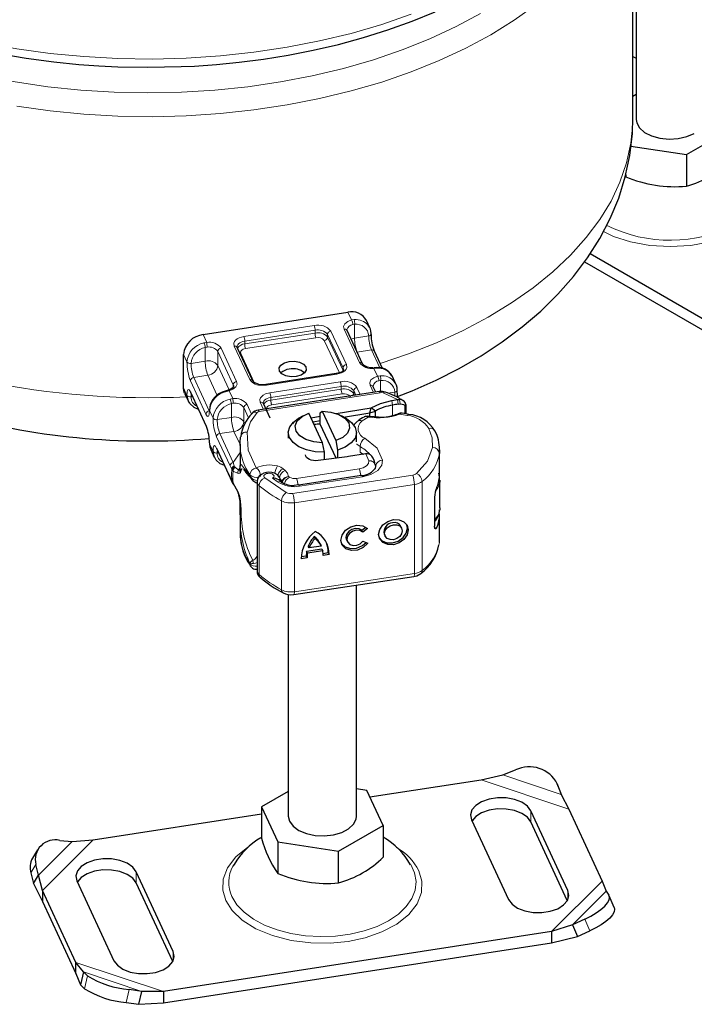
# Model space of a CAD drawing. Units: millimetres. Extents: x 0 to 420, y 0 to 297.
# Drawn here: x 325 to 375, y 143 to 215 of the extents above; entities that cross this region are included whole.
import ezdxf

# ---------------------------------------------------------------- set-up
doc = ezdxf.new("R2010")
doc.units = ezdxf.units.MM

msp = doc.modelspace()

# ---------------------------------------------------------------- linework, layer by layer
at = {"color": 7, "linetype": 'Continuous', "lineweight": 25}
for p, q in [((370.4572, 208.009), (370.4572, 228.6416)), ((370.6927, 223.896), (370.6927, 207.8778)), ((370.4572, 212.5146), (370.6927, 212.3787)), ((370.6927, 209.7041), (370.4572, 209.5682)), ((374.3898, 205.2994), (377.6601, 207.1869)), ((370.3099, 205.9304), (374.3898, 205.2994)), ((374.3898, 205.2994), (374.3898, 202.9863)), ((369.9224, 203.8085), (369.9224, 203.6772)), ((366.8982, 197.4279), (376.5476, 191.8588)), ((376.5476, 192.6755), (367.3024, 198.0113)), ((338.8953, 192.079), (349.5205, 193.7221)), ((351.1399, 192.5713), (350.881, 193.1288)), ((350.6062, 189.932), (349.4674, 192.3849)), ((342.5419, 188.6849), (341.4031, 191.1378)), ((337.4464, 188.18), (337.4464, 190.6299)), ((352.0548, 189.6028), (351.4723, 190.8575)), ((349.1976, 189.528), (349.1951, 189.4924)), ((351.5953, 189.6583), (351.4193, 189.6507)), ((348.6682, 189.2176), (343.5017, 188.4186)), ((353.0551, 188.4459), (352.7963, 189.0034)), ((340.7416, 187.9993), (340.5762, 187.9545)), ((343.5399, 188.3757), (343.2284, 188.3625)), ((351.567, 187.8625), (351.3827, 188.2596)), ((337.5348, 187.7724), (337.7936, 187.2149)), ((337.9788, 187.8138), (339.1176, 185.3608)), ((351.8284, 187.9029), (342.931, 186.5269)), ((352.2761, 187.8605), (352.2717, 187.862)), ((352.7378, 187.2471), (353.165, 187.3131)), ((353.165, 187.3131), (353.317, 187.3183)), ((343.8119, 185.9495), (343.3184, 187.0125)), ((348.6557, 186.2989), (351.2359, 186.6979)), ((351.1325, 186.3284), (351.2359, 186.6979)), ((351.5441, 186.4714), (351.2359, 186.6979)), ((353.2228, 186.9685), (353.3697, 186.9877)), ((353.7012, 186.8205), (353.7012, 186.2825)), ((353.7831, 186.9505), (353.7831, 186.2713)), ((346.2334, 186.1174), (345.8797, 185.9131)), ((347.6666, 184.1474), (346.6642, 186.3065)), ((346.8147, 185.9824), (347.4974, 186.1051)), ((347.4974, 186.3336), (347.6301, 186.4559)), ((347.4974, 185.5169), (347.4974, 186.3336)), ((347.6301, 186.4559), (348.6325, 184.2968)), ((349.4171, 185.9131), (349.0634, 186.1174)), ((349.2123, 186.0314), (351.1325, 186.3284)), ((351.1325, 186.3284), (351.5441, 186.4714)), ((351.1325, 186.0635), (351.1325, 186.3284)), ((351.5441, 186.0335), (351.5441, 186.4714)), ((347.4974, 185.7498), (346.9669, 185.6545)), ((348.6636, 183.0049), (347.4974, 185.5169)), ((345.1484, 184.8933), (345.1484, 184.485)), ((350.1484, 184.2095), (350.1484, 184.8933)), ((339.4501, 183.6471), (339.7089, 183.0896)), ((339.8941, 183.6884), (340.8823, 181.5597)), ((341.6021, 184.0461), (341.6021, 182.4267)), ((347.7994, 183.4531), (347.6666, 184.1474)), ((348.6325, 184.2968), (348.7653, 183.6025)), ((356.2556, 181.8538), (356.2556, 183.6504)), ((349.4662, 183.1094), (347.3311, 182.8315)), ((347.7994, 182.8925), (347.7994, 183.4531)), ((348.7653, 183.6025), (348.7653, 183.0182)), ((349.574, 183.1247), (349.4662, 183.1094)), ((350.8128, 183.3163), (349.574, 183.1247)), ((350.8458, 183.3214), (350.8128, 183.3163)), ((341.6326, 182.1855), (341.6079, 182.2106)), ((351.5493, 182.4322), (351.5562, 182.3506)), ((340.8835, 181.5579), (341.0027, 181.2803)), ((341.6006, 182.125), (341.6337, 182.1232)), ((350.5167, 181.7365), (345.9048, 181.0378)), ((341.0027, 181.2803), (341.0546, 181.1744)), ((341.0546, 181.1744), (341.1178, 181.0739)), ((341.4627, 180.5112), (341.1089, 181.1652)), ((342.4527, 181.461), (342.5472, 181.3788)), ((342.8501, 181.276), (342.8501, 174.7429)), ((344.6889, 181.2519), (344.4457, 181.4169)), ((345.9032, 181.0424), (345.5862, 181.0142)), ((356.2665, 181.3898), (356.2624, 181.2504)), ((356.2665, 179.3511), (356.2665, 181.3927)), ((341.6006, 179.8466), (341.479, 180.4316)), ((355.8892, 180.1381), (355.8892, 178.0148)), ((341.6316, 179.6507), (341.6006, 179.8466)), ((341.6008, 179.8478), (341.6096, 179.7326)), ((341.6103, 178.8599), (341.6079, 179.7607)), ((341.6185, 179.6872), (341.6115, 179.6272)), ((356.2665, 179.3511), (356.2624, 179.2088)), ((341.6021, 179.2002), (341.6021, 177.513)), ((356.2556, 177.1173), (356.2556, 178.9139)), ((350.5466, 177.7121), (350.839, 177.9413)), ((353.482, 177.8537), (353.4185, 177.9932)), ((347.0553, 177.2577), (347.1188, 177.1182)), ((350.6101, 177.5725), (350.5466, 177.7121)), ((350.9605, 177.8472), (350.6101, 177.5725)), ((352.1913, 177.4351), (352.2547, 177.2955)), ((346.6726, 176.4197), (346.6091, 176.5593)), ((347.5649, 176.5549), (346.6726, 176.4197)), ((347.5015, 176.6945), (347.5649, 176.5549)), ((349.4202, 177.0153), (349.4837, 176.8758)), ((350.6276, 176.9148), (350.9875, 176.7589)), ((346.528, 175.694), (346.0902, 175.6277)), ((346.0945, 175.7775), (346.4645, 175.8336)), ((346.4645, 175.8336), (346.528, 175.694)), ((346.4945, 176.1723), (347.6161, 176.3422)), ((346.5579, 176.0328), (346.4945, 176.1723)), ((347.6796, 176.2027), (346.5579, 176.0328)), ((347.6161, 176.3422), (347.6796, 176.2027)), ((347.7045, 176.0214), (348.0839, 176.0789)), ((348.1474, 175.9393), (347.7096, 175.873)), ((348.0839, 176.0789), (348.1474, 175.9393)), ((342.6947, 174.8669), (342.8501, 174.8679)), ((345.5425, 172.9909), (354.3566, 174.3261)), ((343.0983, 174.2343), (343.1077, 174.2271)), ((350.1484, 156.7192), (350.1484, 173.6886)), ((344.7648, 173.1121), (344.7588, 173.1152)), ((345.1484, 173.0028), (345.1484, 156.7192)), ((360.9056, 159.7536), (361.8384, 160.1139)), ((351.14, 158.1302), (359.3022, 159.3925)), ((359.3022, 159.3925), (360.9056, 159.7536)), ((364.9002, 159.0936), (365.1922, 158.3252)), ((365.1115, 158.5648), (364.9002, 159.0936)), ((345.1484, 158.5456), (343.181, 157.4101)), ((350.9188, 158.6067), (350.1484, 158.7258)), ((352.1158, 156.0283), (350.9188, 158.6067)), ((365.2334, 158.2439), (365.1115, 158.5648)), ((365.1922, 158.3252), (365.7389, 157.2476)), ((330.8182, 154.9875), (343.181, 156.8994)), ((343.181, 157.4101), (344.378, 154.8317)), ((343.181, 157.4101), (343.181, 155.097)), ((365.6694, 151.2652), (362.9518, 157.1187)), ((365.7389, 157.2476), (368.1949, 151.9578)), ((358.6051, 156.4465), (361.3227, 150.593)), ((365.6341, 150.5245), (362.9518, 156.3021)), ((348.8454, 154.1409), (352.1158, 156.0283)), ((352.1158, 156.0283), (352.1158, 153.7153)), ((328.3739, 154.9388), (329.2825, 154.8632)), ((329.2825, 154.8632), (330.8182, 154.9875)), ((344.378, 154.8317), (348.8454, 154.1409)), ((344.378, 154.8317), (344.378, 152.5186)), ((326.7263, 154.2564), (326.3603, 153.6383)), ((348.8454, 151.8278), (348.8454, 154.1409)), ((326.2402, 152.5535), (326.4416, 151.7711)), ((326.8076, 152.3892), (326.6062, 153.1716)), ((336.6916, 146.7839), (333.974, 152.6374)), ((341.1622, 153.1729), (341.0858, 153.0407)), ((326.4416, 151.7711), (326.8076, 152.3892)), ((327.1019, 151.2726), (326.8076, 152.3892)), ((329.6274, 151.9652), (332.345, 146.1117)), ((368.1949, 151.9578), (368.4892, 151.2237)), ((326.4416, 151.7711), (327.1019, 150.456)), ((329.5578, 145.9827), (327.1019, 151.2726)), ((327.1019, 151.2726), (327.1019, 150.456)), ((336.6563, 146.0433), (333.974, 151.8208)), ((368.4892, 151.2237), (368.6906, 150.9294)), ((327.1019, 150.456), (329.5578, 145.1661)), ((369.0864, 150.0129), (368.7204, 150.875)), ((366.9228, 149.1623), (366.0143, 148.7497)), ((364.4786, 148.2429), (335.9945, 143.8379)), ((366.0143, 148.7497), (364.4786, 148.2429)), ((364.4786, 148.2429), (364.4786, 147.4262)), ((366.0143, 148.7497), (366.3803, 147.8876)), ((366.3803, 147.8876), (367.2888, 148.3002)), ((364.4786, 147.4262), (366.3803, 147.8876)), ((335.9945, 143.0213), (364.4786, 147.4262)), ((330.1046, 145.2877), (329.5578, 145.9827)), ((329.5578, 145.1661), (329.5578, 145.9827)), ((329.5578, 145.1661), (329.8933, 144.3364)), ((330.1046, 145.2877), (329.8933, 144.3364)), ((330.3965, 145.0074), (330.1046, 145.2877)), ((329.8933, 144.3364), (330.1852, 144.056)), ((334.3912, 143.8594), (333.4584, 143.9871)), ((334.1799, 142.908), (334.3912, 143.8594)), ((335.9945, 143.8379), (334.3912, 143.8594)), ((335.9945, 143.8379), (335.9945, 143.0213)), ((333.2471, 143.0358), (334.1799, 142.908)), ((334.1799, 142.908), (335.9945, 143.0213))]:
    msp.add_line(p, q, dxfattribs=at)
at = {"color": 8, "linetype": 'Continuous', "lineweight": 18}
for p, q in [((349.7833, 193.1561), (349.5205, 193.7221)), ((349.7833, 193.1561), (349.9814, 193.1839)), ((341.8835, 191.9436), (347.05, 192.7425)), ((341.9482, 191.6), (347.1147, 192.399)), ((347.1147, 192.1948), (347.1147, 192.399)), ((348.2747, 192.3344), (349.4135, 189.8815)), ((350.3794, 190.0309), (349.2406, 192.4838)), ((350.0125, 192.8371), (349.8891, 192.8212)), ((350.0125, 192.8371), (350.0125, 191.8263)), ((338.8953, 192.079), (339.1581, 191.5129)), ((341.9482, 191.3959), (347.1147, 192.1948)), ((341.9482, 191.3959), (341.9482, 191.6)), ((347.1794, 191.8513), (342.0129, 191.0523)), ((348.8959, 189.269), (347.7918, 191.6473)), ((348.0332, 192.0929), (349.172, 189.64)), ((348.0332, 192.0929), (348.0332, 191.8888)), ((348.0332, 191.8888), (349.172, 189.4358)), ((350.0125, 191.8263), (349.7601, 191.7545)), ((350.0125, 191.8263), (351.0514, 191.987)), ((338.952, 191.4782), (339.1581, 191.5129)), ((339.1797, 191.165), (339.0504, 191.1419)), ((339.0504, 190.1311), (339.0504, 191.1419)), ((340.2105, 191.0873), (341.3493, 188.6344)), ((342.3152, 188.7838), (341.1764, 191.2367)), ((351.2456, 190.9564), (350.2066, 190.7957)), ((351.2456, 190.9564), (351.8578, 189.6377)), ((337.4464, 190.6299), (337.7053, 190.0724)), ((339.969, 190.8458), (341.1078, 188.3929)), ((339.969, 190.8458), (339.969, 189.825)), ((341.6594, 190.6989), (342.6474, 188.5707)), ((350.2066, 190.7957), (350.6055, 189.9365)), ((339.0504, 190.1311), (338.0114, 189.9704)), ((339.969, 189.825), (340.8065, 188.0211)), ((349.172, 189.4358), (349.172, 189.64)), ((351.6379, 189.616), (351.4318, 189.6053)), ((351.6986, 189.0307), (351.4318, 189.6053)), ((339.1029, 186.2454), (337.9641, 188.6983)), ((339.2445, 189.1005), (338.2056, 188.9398)), ((339.3444, 186.4869), (338.2056, 188.9398)), ((339.9326, 187.6184), (339.2445, 189.1005)), ((348.7064, 189.1747), (343.5399, 188.3757)), ((351.6986, 189.0307), (351.8967, 189.0585)), ((351.9277, 188.7118), (351.8044, 188.6958)), ((351.9277, 188.7118), (351.9277, 187.9051)), ((337.4464, 188.18), (337.7053, 187.6225)), ((341.1078, 188.2759), (341.1078, 188.3929)), ((343.7988, 187.8182), (348.9652, 188.6172)), ((343.8635, 187.4747), (349.0299, 188.2736)), ((343.8635, 187.2705), (349.0299, 188.0695)), ((349.0299, 188.0695), (349.0299, 188.2736)), ((350.19, 188.2091), (350.4324, 187.687)), ((351.3983, 187.8364), (351.1559, 188.3585)), ((337.9641, 187.8817), (339.1029, 185.4288)), ((338.108, 187.5354), (338.0114, 187.5205)), ((340.8066, 187.9621), (340.6085, 187.9104)), ((340.8066, 187.9621), (341.0734, 187.3876)), ((340.8673, 187.3529), (341.0734, 187.3876)), ((343.0074, 186.4411), (351.9048, 187.8171)), ((343.8635, 187.2705), (343.8635, 187.4747)), ((349.0946, 187.726), (343.9282, 186.927)), ((349.9485, 187.9676), (350.1024, 187.636)), ((349.9485, 187.9676), (349.9485, 187.7634)), ((349.9485, 187.7634), (350.014, 187.6223)), ((353.165, 187.3131), (352.1037, 187.7995)), ((352.4549, 187.7825), (352.9667, 187.8616)), ((353.165, 187.3131), (353.2228, 186.9685)), ((353.317, 187.3183), (353.3697, 186.9877)), ((340.9657, 187.0166), (341.095, 187.0397)), ((340.9657, 186.0057), (340.9657, 187.0166)), ((341.8842, 186.7205), (341.8842, 185.6997)), ((341.8842, 186.7205), (342.2288, 185.9782)), ((342.1257, 186.962), (342.4557, 186.2513)), ((343.334, 186.5893), (343.0917, 187.1114)), ((352.8092, 186.9046), (352.7378, 187.2471)), ((352.8092, 186.9046), (352.8092, 186.1415)), ((353.7831, 186.9505), (353.7012, 186.8205)), ((339.6205, 185.9471), (339.3617, 186.5046)), ((339.9267, 185.8451), (340.9657, 186.0057)), ((351.0195, 186.0319), (350.5595, 185.7542)), ((353.902, 186.1499), (353.3149, 186.2405)), ((341.8842, 185.6997), (341.9538, 185.5498)), ((340.8673, 182.445), (339.8793, 184.573)), ((341.1598, 184.9752), (340.1208, 184.8145)), ((341.1088, 182.6865), (340.1208, 184.8145)), ((341.6021, 184.0224), (341.1598, 184.9752)), ((339.3617, 184.0547), (339.6205, 183.4972)), ((339.8793, 183.7563), (340.8673, 181.6284)), ((350.4193, 183.4515), (350.4193, 183.8598)), ((340.0233, 183.4101), (339.9267, 183.3951)), ((341.1088, 182.6865), (341.6021, 183.4291)), ((351.0517, 182.8124), (350.8458, 183.3214)), ((356.2385, 181.5621), (356.2385, 183.3587)), ((340.9922, 182.1969), (340.8673, 182.445)), ((340.9922, 182.1969), (341.0428, 182.1142)), ((341.1784, 182.4395), (341.1088, 182.6865)), ((341.1784, 182.4395), (341.2027, 182.3837)), ((341.2367, 182.3373), (341.2027, 182.3837)), ((341.2367, 182.3373), (341.479, 182.1314)), ((341.6079, 182.2106), (341.6006, 182.125)), ((341.6972, 182.1199), (341.7544, 182.2618)), ((344.9124, 182.1138), (344.7789, 182.2292)), ((345.7465, 181.5171), (350.3521, 182.2293)), ((351.5538, 182.5539), (351.5775, 182.4386)), ((351.5775, 182.4386), (351.5838, 182.3654)), ((351.5775, 182.3411), (351.5775, 182.4386)), ((340.8673, 181.6284), (340.9922, 181.3382)), ((341.0428, 182.1142), (341.1089, 182.0442)), ((341.1089, 182.0442), (341.4627, 181.8919)), ((341.479, 182.1314), (341.6006, 182.125)), ((341.6972, 182.1199), (341.6326, 182.1855)), ((341.6337, 182.1232), (341.6972, 182.1199)), ((341.6388, 181.9692), (341.6972, 182.1199)), ((342.3211, 181.7886), (342.3211, 181.7346)), ((342.3211, 181.7346), (342.3976, 181.5364)), ((343.4159, 181.5619), (344.9978, 180.4958)), ((343.9991, 181.5366), (344.394, 181.2454)), ((345.2301, 181.6131), (345.1556, 181.6656)), ((345.4676, 180.4267), (354.2817, 181.7619)), ((345.9797, 180.9518), (350.5916, 181.6505)), ((341.0428, 181.2504), (340.9922, 181.3382)), ((340.9922, 181.3382), (341.005, 181.281)), ((341.1089, 181.1652), (341.0428, 181.2504)), ((343.0036, 174.4572), (343.0036, 180.9903)), ((354.4086, 181.0745), (345.5946, 179.7393)), ((354.4086, 181.0745), (354.4086, 174.5414)), ((354.9714, 181.2997), (354.9714, 174.7666)), ((356.2624, 179.2088), (356.2624, 181.2504)), ((341.6079, 179.7607), (341.6972, 179.2376)), ((341.6972, 179.2376), (341.6316, 179.6507)), ((341.6972, 179.2376), (341.6388, 179.8538)), ((344.6549, 179.8775), (344.6549, 173.3444)), ((345.5946, 179.7393), (345.5946, 173.2061)), ((356.2385, 176.8256), (356.2385, 178.6222)), ((355.8985, 177.9062), (356.0518, 177.9295)), ((342.8501, 175.8102), (342.7921, 175.7216)), ((342.7921, 175.7216), (342.8501, 175.6839)), ((342.3211, 175.2554), (342.3211, 175.3094)), ((345.5946, 173.2061), (354.4086, 174.5414)), ((359.3022, 159.3925), (365.7389, 157.2476)), ((360.9056, 159.7536), (365.1922, 158.3252)), ((362.9518, 156.3021), (362.9518, 157.1187)), ((326.8076, 152.3892), (329.2825, 154.8632)), ((327.1019, 151.2726), (330.8182, 154.9875)), ((326.6062, 153.1716), (326.2402, 152.5535)), ((333.974, 152.6374), (333.974, 151.8208)), ((368.1949, 151.9578), (364.4786, 148.2429)), ((365.6694, 151.2652), (365.6694, 150.593)), ((368.4892, 151.2237), (366.0143, 148.7497)), ((367.2888, 148.3002), (366.9228, 149.1623)), ((336.6916, 146.7839), (336.6916, 146.1117)), ((335.9945, 143.8379), (329.5578, 145.9827)), ((334.3912, 143.8594), (330.1046, 145.2877)), ((330.1852, 144.056), (330.3965, 145.0074)), ((333.4584, 143.9871), (333.2471, 143.0358))]:
    msp.add_line(p, q, dxfattribs=at)
at = {"color": 8, "linetype": 'Continuous', "lineweight": 18, "flags": 128}
for points in [[(370.4572, 228.6416), (370.4558, 228.4602), (370.3449, 227.0103), (370.0571, 225.5686), (369.5937, 224.1422), (368.9572, 222.7383), (368.1507, 221.3637), (367.1782, 220.0254), (366.0446, 218.73), (364.7554, 217.484), (363.3172, 216.2936), (361.7371, 215.1647), (360.0229, 214.1029)], [(359.2689, 215.666), (357.4633, 214.6958), (355.5424, 213.8024), (353.516, 212.9904), (351.3944, 212.2639), (349.1884, 211.6265), (346.9092, 211.0817), (344.5685, 210.632), (342.1782, 210.2799), (339.7504, 210.0271), (337.2976, 209.8749), (334.8322, 209.8241), (332.3668, 209.8749), (329.914, 210.0271), (327.4862, 210.2799), (325.0959, 210.632), (322.7552, 211.0817), (320.476, 211.6265), (318.27, 212.2639), (316.1484, 212.9904), (314.122, 213.8024), (312.2011, 214.6958), (310.3955, 215.666)], [(354.1646, 215.6025), (352.0057, 214.8585), (349.7612, 214.2042), (347.4424, 213.6429), (345.0607, 213.1774), (342.6281, 212.8101), (340.1566, 212.5427), (337.6586, 212.3765), (335.1466, 212.3125), (332.6329, 212.3509), (330.1303, 212.4916), (327.651, 212.7338), (325.2075, 213.0763), (322.812, 213.5175), (320.4764, 214.055), (318.2122, 214.6863), (316.0309, 215.4083)], [(360.0229, 214.1029), (358.1832, 213.1136), (356.2272, 212.2016), (354.1646, 211.3716), (352.0057, 210.6275), (349.7612, 209.9733), (347.4424, 209.412), (345.0607, 208.9465), (342.6281, 208.5792), (340.1566, 208.3117), (337.6586, 208.1456), (335.1466, 208.0816), (332.6329, 208.12), (330.1303, 208.2607), (327.651, 208.5029), (325.2075, 208.8454)], [(351.8898, 189.9583), (353.9685, 190.6663), (356.028, 191.4833), (357.9832, 192.3815), (359.8244, 193.3567), (361.5427, 194.4039), (363.1296, 195.5181), (364.5772, 196.6938), (365.8784, 197.9251), (367.0269, 199.2061), (368.017, 200.5303), (368.8437, 201.8914), (369.5032, 203.2826), (369.992, 204.697), (370.3078, 206.1277), (370.449, 207.5677), (370.4572, 208.009)], [(368.2828, 199.6498), (369.0382, 199.2871), (370.2807, 198.8902), (371.6904, 198.632), (373.1927, 198.5422), (374.6951, 198.632), (376.1048, 198.8902), (377.3473, 199.2871), (378.3772, 199.7816), (379.234, 200.376), (379.9216, 201.0931), (380.3691, 201.9067), (380.5247, 202.7737), (380.3691, 203.6408), (379.9216, 204.4544), (379.234, 205.1715), (378.6724, 205.5611)], [(349.2406, 192.4838), (349.2095, 192.6771), (349.3001, 192.8769), (349.5069, 193.0455), (349.7833, 193.1561)], [(341.1764, 191.2367), (341.1489, 191.4524), (341.1926, 191.5673), (341.2763, 191.6746), (341.3954, 191.77), (341.5461, 191.8494), (341.8835, 191.9436)], [(341.3923, 191.1816), (341.3987, 191.2384), (341.4321, 191.3211), (341.4928, 191.3983), (341.5784, 191.4673), (341.6857, 191.5253), (341.8106, 191.5701), (341.9482, 191.6)], [(342.0129, 191.0523), (341.8442, 191.0053), (341.769, 190.9657), (341.7093, 190.9179), (341.6675, 190.8643), (341.6456, 190.8068), (341.6594, 190.6989)], [(341.6594, 190.6989), (341.6122, 190.6955), (341.6084, 190.6956)], [(349.4135, 189.8815), (349.441, 189.6658), (349.3973, 189.551), (349.3136, 189.4436), (349.1945, 189.3482), (349.0438, 189.2688), (348.7064, 189.1747)], [(349.172, 189.64), (349.196, 189.5563), (349.1976, 189.528)], [(351.5955, 189.6537), (351.6106, 189.6536), (351.6379, 189.616)], [(348.7064, 189.1747), (348.6938, 189.1979), (348.6817, 189.2125), (348.6705, 189.2177), (348.6682, 189.2176)], [(351.1559, 188.3585), (351.1247, 188.5517), (351.2154, 188.7515), (351.4221, 188.9202), (351.6986, 189.0307)], [(337.7053, 187.6225), (337.7234, 187.884), (337.7477, 187.9795), (337.7811, 188.0367), (337.8219, 188.0539), (337.8688, 188.0296), (337.9641, 187.8817)], [(340.7425, 187.9954), (340.7661, 187.9966), (340.8066, 187.9621)], [(341.3493, 188.6344), (341.3804, 188.4411), (341.2898, 188.2413), (341.0831, 188.0727), (340.8066, 187.9621)], [(343.5399, 188.3757), (343.5273, 188.399), (343.5152, 188.4135), (343.504, 188.4187), (343.5017, 188.4186)], [(338.0114, 187.5205), (338.0152, 187.632), (338.0248, 187.7148)], [(343.0917, 187.1114), (343.0642, 187.327), (343.1079, 187.4419), (343.1916, 187.5493), (343.3107, 187.6447), (343.4614, 187.7241), (343.7988, 187.8182)], [(343.3076, 187.0563), (343.314, 187.1131), (343.3474, 187.1957), (343.4081, 187.273), (343.4937, 187.342), (343.601, 187.4), (343.7259, 187.4448), (343.8635, 187.4747)], [(351.9048, 187.8171), (351.8796, 187.8636), (351.8553, 187.8927), (351.8329, 187.9031), (351.8284, 187.9029)], [(343.9282, 186.927), (343.7595, 186.8799), (343.6843, 186.8403), (343.6246, 186.7925), (343.5828, 186.7389), (343.5609, 186.6814), (343.5746, 186.5736)], [(339.3617, 186.5046), (339.3435, 186.2431), (339.3193, 186.1476), (339.2859, 186.0904), (339.245, 186.0732), (339.1981, 186.0975), (339.1029, 186.2454)], [(342.8504, 186.3685), (342.3662, 185.6685), (342.1341, 184.9268)], [(342.9309, 186.5269), (342.9355, 186.5272), (342.9579, 186.5167), (342.9821, 186.4877), (343.0074, 186.4411)], [(351.0195, 186.0319), (350.8565, 186.0638), (350.7208, 186.0368)], [(353.3149, 186.2405), (353.2618, 186.2709), (353.2221, 186.2662)], [(353.5035, 186.3077), (353.4336, 186.3047), (353.3149, 186.2405)], [(354.0001, 186.2318), (353.994, 186.2323), (353.9654, 186.223), (353.9343, 186.1951), (353.902, 186.1499)], [(339.1029, 185.4288), (339.1075, 185.3897), (339.1176, 185.3608)], [(355.7397, 183.7865), (355.7143, 184.4969), (355.4737, 185.1937)], [(342.1341, 184.9268), (342.209, 183.5922), (342.7884, 182.2995)], [(350.7724, 184.4725), (351.6667, 183.7389), (352.0753, 182.8736)], [(339.6205, 183.4972), (339.6387, 183.7586), (339.6629, 183.8541), (339.6963, 183.9113), (339.7372, 183.9285), (339.7841, 183.9042), (339.8793, 183.7563)], [(350.4193, 183.8598), (350.1691, 184.0312), (350.1479, 184.0488)], [(355.7397, 183.7865), (355.3796, 182.7837), (354.5631, 181.8745)], [(339.9267, 183.3951), (339.9304, 183.5066), (339.94, 183.5894)], [(340.9922, 181.3382), (340.9691, 181.8174), (340.9922, 182.1969)], [(341.6062, 182.4778), (341.6112, 182.5444), (341.6425, 182.5686), (341.7064, 182.5113), (341.9238, 182.23), (342.3211, 181.7346)], [(344.3477, 182.4376), (344.5892, 182.3513), (344.7789, 182.2292)], [(350.3521, 182.2293), (350.6444, 182.3071), (350.8872, 182.4468), (351.0283, 182.6271), (351.0517, 182.8124)], [(352.0753, 182.8736), (352.0227, 182.4837), (351.7223, 182.1049), (351.2084, 181.8124), (350.5916, 181.6505)], [(351.5562, 182.3506), (351.5518, 182.2852), (351.5306, 182.194)], [(341.4627, 181.8919), (341.5775, 181.9033), (341.6388, 181.9692)], [(343.9991, 181.5366), (344.0588, 181.5853), (344.0928, 181.6417), (344.0988, 181.7045), (344.0725, 181.7658), (344.023, 181.816), (343.9516, 181.8568), (343.8581, 181.8869), (343.7532, 181.9001), (343.6464, 181.8961), (343.5459, 181.8744), (343.4649, 181.8404), (343.4027, 181.7948), (343.3609, 181.7367), (343.3505, 181.6739), (343.3694, 181.6152), (343.4159, 181.5619)], [(344.9124, 182.1138), (345.0898, 181.8998), (345.1556, 181.6656)], [(350.5167, 181.7365), (350.5211, 181.7367), (350.5431, 181.7262), (350.5669, 181.6971), (350.5916, 181.6505)], [(341.0428, 181.2504), (341.0497, 181.1849), (341.0569, 181.1759)], [(341.1182, 181.0741), (341.1036, 181.1142), (341.1089, 181.1652)], [(342.6003, 181.4417), (342.7351, 181.3822), (342.859, 181.3402)], [(343.0036, 180.9903), (342.8684, 181.1733), (342.8502, 181.2824)], [(345.9797, 180.9518), (345.9549, 180.9984), (345.9311, 181.0275), (345.9092, 181.0381), (345.903, 181.0375)], [(342.3211, 175.2554), (342.3567, 175.107), (342.3764, 175.0855)], [(342.8501, 175.3383), (342.7351, 175.2932), (342.6003, 175.2728)], [(342.8501, 174.7429), (342.8684, 174.6401), (343.0036, 174.4572)], [(345.5946, 173.2061), (345.5921, 173.1319), (345.5849, 173.0711), (345.5732, 173.0263), (345.5574, 172.9992), (345.5425, 172.9909)], [(342.2234, 154.4574), (342.1847, 154.437), (341.2987, 153.731), (340.6823, 152.9352), (340.365, 152.1014), (340.3392, 151.282), (340.5663, 150.52), (341.0298, 149.7945), (341.762, 149.0923), (342.7591, 148.4618), (343.9824, 147.9505), (345.3613, 147.5947), (346.8059, 147.4116), (348.2257, 147.3967), (349.546, 147.5278), (350.803, 147.7953), (352.0197, 148.2179), (353.1121, 148.7934), (353.998, 149.4994), (354.6145, 150.2952), (354.9318, 151.129), (354.9576, 151.9484), (354.7305, 152.7104), (354.7305, 152.7104)], [(341.0044, 150.8241), (341.376, 150.2223), (341.91, 149.6627), (342.5927, 149.1598), (343.4063, 148.7266), (344.3298, 148.3743), (345.3393, 148.1121), (346.4085, 147.9468), (347.5099, 147.8826), (348.6148, 147.9211), (349.6947, 148.0615), (350.7216, 148.3), (351.669, 148.6306), (352.5122, 149.0445), (353.2294, 149.5311), (353.802, 150.0779), (354.2153, 150.6706), (354.4586, 151.2938), (354.5254, 151.9315), (354.4141, 152.5672), (354.1403, 153.1636)]]:
    msp.add_lwpolyline(points, dxfattribs=at)
at = {"color": 7, "linetype": 'Continuous', "lineweight": 25, "flags": 128}
for points in [[(314.0941, 215.6244), (315.9346, 214.898), (317.8419, 214.2429), (319.8064, 213.6612), (321.8165, 213.1549), (323.8574, 212.7257), (325.9065, 212.3754), (327.9205, 212.1055), (329.7759, 211.9198), (331.2462, 211.8143), (332.6335, 211.7479), (334.8322, 211.7081), (337.276, 211.7573), (338.2572, 211.805), (339.879, 211.919), (341.5479, 212.0831), (343.3177, 212.3102), (345.1372, 212.6026), (346.9815, 212.9626), (348.8289, 213.3912), (350.6622, 213.8885), (352.4669, 214.4538), (354.2306, 215.086), (355.9424, 215.7836)], [(353.1778, 187.5344), (354.2511, 187.955), (355.9948, 188.7354), (357.6826, 189.5953), (359.305, 190.5344), (360.8522, 191.5518), (362.3139, 192.6456), (363.6805, 193.8134), (364.9424, 195.0514), (366.0907, 196.3551), (367.1173, 197.719), (368.0156, 199.1372), (368.7801, 200.6037), (369.4063, 202.1128), (369.8902, 203.6586), (370.2282, 205.2355), (370.4165, 206.8375), (370.4416, 208.0119)], [(370.6927, 207.8778), (370.7291, 207.6326), (370.9351, 207.2581), (371.3085, 206.9295), (371.8216, 206.6713), (372.4365, 206.5025), (373.1074, 206.4357), (373.7847, 206.4759), (374.418, 206.6201), (374.9605, 206.8575)], [(351.4723, 190.8575), (351.4687, 190.8649), (351.4494, 190.8932)], [(346.4421, 189.7058), (346.4676, 189.4811), (346.3422, 189.2678), (346.0849, 189.0985), (345.7349, 188.9989), (345.3456, 188.9842), (344.9761, 189.0566), (344.6828, 189.205), (344.5102, 189.407), (344.4847, 189.6317), (344.6101, 189.845), (344.8674, 190.0143), (345.2173, 190.1139), (345.6067, 190.1286), (345.9761, 190.0562), (346.2695, 189.9077), (346.4421, 189.7058)], [(349.1965, 189.505), (349.1531, 189.4155), (349.0484, 189.333), (348.8839, 189.264), (348.6647, 189.2164)], [(351.3454, 189.649), (351.0578, 189.6778), (350.9562, 189.7034), (350.8166, 189.7565), (350.7108, 189.8183), (350.64, 189.8816), (350.6044, 189.9361), (350.6043, 189.9363)], [(351.4318, 189.6053), (351.4235, 189.6447), (351.4195, 189.6461)], [(352.7963, 189.0034), (352.7929, 189.0106), (352.7526, 189.0863)], [(337.5348, 187.7724), (337.4743, 187.9453), (337.4464, 188.18)], [(341.1318, 188.2817), (341.1331, 188.2747), (341.1019, 188.2028), (341.0124, 188.1192), (340.89, 188.0512), (340.7623, 188.0052), (340.7204, 187.996)], [(341.1078, 188.3929), (341.1305, 188.3186), (341.1333, 188.2812)], [(343.2811, 188.4019), (342.9936, 188.4307), (342.892, 188.4563), (342.7524, 188.5094), (342.6465, 188.5712), (342.5757, 188.6345), (342.5401, 188.689), (342.5398, 188.6907)], [(343.5014, 188.4187), (343.4996, 188.4183), (343.2811, 188.4019)], [(337.9641, 187.8817), (337.9687, 187.8426), (337.9788, 187.8138)], [(340.577, 187.9496), (340.5097, 187.935), (340.2901, 187.8497)], [(340.6085, 187.9104), (340.5863, 187.9487), (340.5773, 187.9504)], [(352.2761, 187.8605), (352.0701, 187.9082), (351.8284, 187.9029)], [(353.1902, 187.448), (353.1609, 187.6532), (353.1443, 187.9655)], [(337.9306, 186.9992), (338.2113, 186.7525), (338.5351, 186.6155)], [(351.2359, 186.6979), (351.921, 187.0324), (352.7378, 187.2471)], [(353.3697, 186.9877), (353.4995, 186.986), (353.6092, 186.9498), (353.6494, 186.9222), (353.6789, 186.8895), (353.6956, 186.856), (353.7012, 186.8205)], [(347.7994, 183.4531), (347.1188, 183.4832), (346.4777, 183.6184), (345.9239, 183.8487), (345.4986, 184.1569), (345.2336, 184.5199), (345.1486, 184.9108), (345.2499, 185.3004), (345.5301, 185.6596), (345.8797, 185.9131)], [(347.6666, 184.1474), (347.0185, 184.2061), (346.4381, 184.3827), (345.988, 184.6582), (345.7165, 185.0029), (345.653, 185.3798), (345.8041, 185.7482), (346.1538, 186.0687), (346.6642, 186.3065)], [(347.6301, 186.4559), (348.2783, 186.3972), (348.8587, 186.2206), (349.3088, 185.9451), (349.5802, 185.6004), (349.6438, 185.2235), (349.4926, 184.8551), (349.143, 184.5347), (348.6325, 184.2968)], [(349.4171, 185.9131), (349.7982, 185.6298), (350.0632, 185.2668), (350.1482, 184.8759), (350.0469, 184.4863), (349.7667, 184.1271), (349.3286, 183.825), (348.7653, 183.6025)], [(351.0591, 186.07), (351.0455, 186.0695), (351.0195, 186.0319)], [(351.7752, 186.0172), (351.1406, 186.0621), (351.0606, 186.076)], [(353.9991, 186.2277), (353.8047, 186.2684), (353.5037, 186.3094)], [(339.1176, 185.3608), (339.1213, 185.3535), (339.1405, 185.3252)], [(341.6035, 183.9453), (341.605, 184.1911), (341.6356, 184.541)], [(339.3617, 184.0547), (339.3848, 183.8403), (339.4501, 183.6471)], [(339.8793, 183.7563), (339.884, 183.7172), (339.8941, 183.6884)], [(347.3311, 182.8315), (347.1639, 182.8209), (346.9968, 182.8321), (346.8383, 182.8645), (346.6962, 182.9164), (346.5778, 182.9853), (346.4889, 183.0677), (346.4341, 183.1595), (346.4161, 183.256)], [(350.4193, 183.4515), (350.6541, 183.3041), (350.6687, 183.294)], [(356.2555, 183.6335), (356.2535, 183.5491), (356.2385, 183.3587)], [(339.8459, 182.8738), (340.1265, 182.6272), (340.4504, 182.4902)], [(341.6079, 182.2106), (341.6021, 182.425), (341.6062, 182.4778)], [(341.6388, 181.9692), (341.6037, 182.054), (341.6006, 182.125)], [(342.3976, 181.5364), (342.4622, 181.4504), (342.544, 181.3784)], [(344.5999, 181.2641), (344.5806, 181.4307), (344.5236, 181.5753), (344.3458, 181.7867), (344.144, 181.907), (343.945, 181.9664), (343.6913, 181.9808), (343.5347, 181.9597), (343.3617, 181.9088), (343.1829, 181.8187), (343.0182, 181.6818), (342.8961, 181.4965), (342.8502, 181.2709)], [(356.2503, 181.3886), (356.2585, 181.6055), (356.1977, 181.9132)], [(356.2385, 181.5621), (356.2535, 181.7525), (356.2556, 181.8538)], [(341.1776, 181.0383), (341.1658, 181.0394), (341.1188, 181.0725), (341.1182, 181.0741)], [(344.6523, 181.1953), (344.6871, 181.3473), (344.7352, 181.4271)], [(341.4627, 180.5112), (341.4455, 180.4841), (341.4427, 180.4609), (341.454, 180.443), (341.479, 180.4316)], [(341.6388, 179.8538), (341.5775, 180.1748), (341.4627, 180.5112)], [(341.6388, 179.8538), (341.6037, 179.8485), (341.6006, 179.8466)], [(356.2385, 178.6222), (356.2535, 178.8126), (356.2556, 178.9139)], [(350.9875, 176.7589), (350.656, 176.4494), (350.2284, 176.2613), (349.7783, 176.2267), (349.3831, 176.3517), (349.1106, 176.6147), (349.0078, 176.9706), (349.0922, 177.3582), (349.3494, 177.7108), (349.7352, 177.9678), (350.1833, 178.0851), (350.6165, 178.0425), (350.9605, 177.8472)], [(352.8684, 178.4947), (353.2854, 178.4879), (353.639, 178.342), (353.8752, 178.0792), (353.9582, 177.7397), (353.8752, 177.375), (353.639, 177.0407), (353.2854, 176.7877), (352.8684, 176.6545), (352.4513, 176.6614), (352.0978, 176.8073), (351.8615, 177.07), (351.7786, 177.4095), (351.8615, 177.7742), (352.0978, 178.1085), (352.4513, 178.3615), (352.8684, 178.4947)], [(351.8148, 177.1797), (352.0343, 176.9468), (352.3879, 176.8009), (352.8049, 176.7941), (353.2219, 176.9273), (353.5755, 177.1803), (353.8117, 177.5146), (353.8947, 177.8793), (353.8584, 178.1091)], [(352.8684, 178.1251), (353.1179, 178.121), (353.3294, 178.0337), (353.4708, 177.8765), (353.5204, 177.6734), (353.4708, 177.4552), (353.3294, 177.2552), (353.1179, 177.1038), (352.8684, 177.0241), (352.6189, 177.0282), (352.4073, 177.1155), (352.266, 177.2727), (352.2164, 177.4758), (352.266, 177.694), (352.4073, 177.894), (352.6189, 178.0454), (352.8684, 178.1251)], [(356.0518, 177.9295), (356.0366, 177.8969), (356.0209, 177.8694), (356.0044, 177.847), (355.9878, 177.8306), (355.9743, 177.8222), (355.961, 177.8184), (355.9479, 177.8195), (355.9354, 177.826), (355.9268, 177.8343), (355.9188, 177.8459), (355.9113, 177.8609), (355.9047, 177.8793), (355.8994, 177.9004), (355.8917, 177.9529), (355.8898, 177.9844), (355.8893, 177.9993), (355.8892, 178.0148)], [(350.5466, 177.7121), (350.34, 177.8268), (350.081, 177.8506), (349.814, 177.7793), (349.5845, 177.6252), (349.4318, 177.4145), (349.382, 177.1834), (349.4202, 177.0153)], [(350.6101, 177.5725), (350.4034, 177.6873), (350.1445, 177.711), (349.8774, 177.6398), (349.648, 177.4856), (349.4953, 177.275), (349.4455, 177.0438), (349.507, 176.8316), (349.6695, 176.6746), (349.905, 176.5997), (350.1734, 176.6196), (350.4288, 176.731), (350.6276, 176.9148)], [(349.0438, 176.7599), (349.0471, 176.7543), (349.3196, 176.4912), (349.7149, 176.3662), (350.1649, 176.4008), (350.5925, 176.589), (350.8565, 176.8156)], [(356.2385, 176.8256), (356.2535, 177.0159), (356.2556, 177.1173)], [(354.3566, 174.3261), (354.5747, 174.3794), (354.8794, 174.5458)], [(362.9518, 157.1187), (362.6997, 157.4585), (362.292, 157.7435), (361.7616, 157.9507), (361.1516, 158.0632), (360.5114, 158.072), (359.8928, 157.9763), (359.3459, 157.784), (358.9151, 157.5105), (358.6353, 157.178), (358.5291, 156.8135), (358.6051, 156.4465)], [(362.9518, 156.3021), (362.6997, 156.6418), (362.292, 156.9268), (361.7616, 157.134), (361.1516, 157.2466), (360.5114, 157.2554), (359.8928, 157.1597), (359.3459, 156.9673), (358.9151, 156.6938), (358.6404, 156.3705)], [(345.1484, 156.7192), (345.2336, 156.3458), (345.4977, 155.9836), (345.9213, 155.676), (346.473, 155.4457), (347.1119, 155.31), (347.7906, 155.2787), (348.4587, 155.3542), (349.0667, 155.531), (349.5696, 155.796), (349.9299, 156.1293), (350.1211, 156.5065), (350.1484, 156.7192)], [(333.974, 152.6374), (333.7219, 152.9772), (333.3142, 153.2622), (332.7838, 153.4694), (332.1738, 153.5819), (331.5336, 153.5907), (330.915, 153.4951), (330.3681, 153.3027), (329.9374, 153.0292), (329.6575, 152.6967), (329.5513, 152.3322), (329.6274, 151.9652)], [(333.974, 151.8208), (333.7219, 152.1605), (333.3142, 152.4456), (332.7838, 152.6527), (332.1738, 152.7653), (331.5336, 152.7741), (330.915, 152.6784), (330.3681, 152.486), (329.9374, 152.2125), (329.6627, 151.8892)], [(361.3227, 150.593), (361.5748, 150.2532), (361.9826, 149.9682), (362.5129, 149.761), (363.123, 149.6485), (363.7632, 149.6397), (364.3818, 149.7353), (364.9286, 149.9277), (365.3594, 150.2012), (365.6392, 150.5337), (365.7454, 150.8982), (365.6694, 151.2652)], [(366.9228, 149.1623), (367.3563, 149.3776), (367.7537, 149.6129), (368.0999, 149.8592), (368.3814, 150.107), (368.5876, 150.3468), (368.7104, 150.5693), (368.7452, 150.766), (368.6906, 150.9294)], [(369.0864, 150.0129), (369.1112, 149.904), (369.0764, 149.7072), (368.9536, 149.4847), (368.7474, 149.245), (368.4659, 148.9972), (368.1197, 148.7509), (367.7223, 148.5155), (367.2888, 148.3002)], [(332.345, 146.1117), (332.5971, 145.7719), (333.0048, 145.4869), (333.5352, 145.2797), (334.1452, 145.1672), (334.7854, 145.1584), (335.404, 145.2541), (335.9509, 145.4464), (336.3816, 145.7199), (336.6615, 146.0524), (336.7677, 146.4169), (336.6916, 146.7839)]]:
    msp.add_lwpolyline(points, dxfattribs=at)
at = {"color": 7, "linetype": 'Continuous', "lineweight": 25}
for centre, radius, start, end in [((372.5405, 209.9675), 7.222, 284.836765, 315.145608), ((373.5051, 212.0553), 9.112, 246.846864, 275.571332), ((349.8234, 192.56), 1.2009, 28.269031, 104.607462), ((350.2791, 192.171), 0.9491, 359.562665, 39.048146), ((339.0663, 190.4591), 1.6288, 96.02486, 173.980591), ((351.1502, 192.1264), 0.0865, 334.454012, 25.572283), ((354.5619, 192.0872), 3.3329, 179.937121, 201.025083), ((345.3007, 188.5345), 1.0111, 94.728012, 133.28657), ((345.5039, 188.2556), 1.3181, 50.352883, 102.556059), ((351.744, 188.5251), 1.1377, 29.453662, 97.546787), ((352.1944, 188.0456), 0.9491, 359.562665, 39.048146), ((353.0654, 188.001), 0.0865, 334.454012, 25.572283), ((338.6543, 187.6153), 0.9491, 179.562665, 219.048146), ((340.7502, 186.54), 1.3882, 109.356514, 181.517871), ((350.6584, 182.7584), 5.3438, 56.810101, 72.45779), ((353.34, 186.8681), 0.4507, 10.528724, 92.923093), ((353.4201, 183.0569), 3.896, 99.020493, 118.784347), ((354.8737, 174.906), 12.1749, 97.793341, 99.76266), ((334.7822, 237.9972), 53.7276, 254.128375, 274.867327), ((344.494, 184.2485), 2.8605, 134.447969, 173.258806), ((343.0251, 185.7874), 0.7455, 97.25427, 137.057376), ((351.2232, 184.7235), 1.4008, 110.9393, 134.510233), ((350.9528, 185.4929), 0.5912, 79.57895, 113.306488), ((351.8855, 189.587), 3.5715, 268.229423, 291.929396), ((353.4531, 185.7207), 0.5944, 83.824407, 112.551993), ((353.7447, 183.7362), 2.5048, 30.443162, 84.164946), ((336.028, 184.1312), 3.3329, 359.937121, 21.025083), ((345.9482, 185.221), 0.5904, 99.246012, 148.310069), ((347.6427, 181.297), 4.2224, 91.972701, 98.081713), ((350.6891, 185.0307), 0.8263, 122.966821, 152.638252), ((353.8519, 183.7863), 2.3919, 356.265348, 30.733267), ((339.4389, 184.0919), 0.0857, 164.470971, 205.730558), ((340.5696, 183.4899), 0.9491, 179.562665, 219.048146), ((350.9403, 182.9128), 0.4194, 36.280402, 103.015131), ((350.401, 182.424), 1.1351, 3.170407, 40.076169), ((350.544, 182.9132), 1.173, 268.570866, 331.965345), ((319.6674, 162.5246), 29.6414, 39.957721, 41.519134), ((342.8532, 181.9624), 0.5788, 203.170396, 244.090178), ((344.0492, 180.8484), 0.69, 55.110738, 94.163389), ((353.7483, 181.8618), 2.5083, 336.693813, 353.138743), ((345.4108, 185.3851), 4.9249, 234.443423, 238.671157), ((345.469, 182.4357), 1.4263, 236.408626, 274.712032), ((358.0863, 180.0332), 2.1996, 157.656901, 177.267006), ((355.1989, 179.171), 1.052, 311.011005, 2.113002), ((353.7483, 178.9218), 2.5083, 336.693813, 353.138743), ((352.839, 177.5977), 0.6678, 92.925619, 194.094346), ((352.9397, 177.7401), 0.5416, 27.861224, 104.415135), ((345.6487, 177.5584), 4.0468, 180.643694, 214.686671), ((345.4787, 177.3962), 3.858, 179.893464, 215.771828), ((348.7474, 175.5268), 2.6592, 127.768539, 177.826053), ((348.8281, 175.6334), 2.4044, 137.50374, 157.351414), ((346.074, 176.022), 1.5779, 25.22461, 51.546477), ((346.2722, 175.9556), 1.8753, 359.503344, 63.162375), ((348.8916, 175.4939), 2.4044, 137.50374, 157.351414), ((346.1375, 175.8825), 1.5779, 25.22461, 51.546477), ((346.2176, 176.1031), 1.8665, 359.254863, 21.861705), ((353.0509, 177.1741), 3.1921, 304.732289, 350.291131), ((348.2185, 175.8492), 1.754, 169.384207, 180.510824), ((348.2819, 175.7096), 1.754, 169.384207, 180.510824), ((346.0913, 175.8922), 1.6184, 359.320521, 11.061066), ((342.7534, 175.2876), 0.4248, 208.178606, 262.069422), ((343.5116, 174.7511), 0.6616, 181.162315, 232.370976), ((348.1807, 179.9718), 7.6525, 228.465336, 243.524612), ((345.34, 174.2473), 1.2726, 242.829557, 279.155089), ((362.8531, 158.0547), 2.2957, 26.909331, 116.232983), ((328.0196, 153.5255), 1.457, 75.924761, 194.054883), ((345.8926, 150.4279), 5.4598, 120.355135, 149.690005), ((350.9405, 157.1324), 8.022, 194.698416, 215.109312), ((349.4319, 150.495), 5.3927, 29.601771, 60.153036), ((327.5666, 152.9556), 1.386, 150.49355, 196.865859), ((346.9587, 158.8739), 7.2943, 284.99062, 314.991753), ((347.9528, 160.8451), 9.0614, 246.764878, 275.653318), ((334.0637, 150.9083), 6.9476, 238.140622, 265.001692), ((333.8524, 149.9569), 6.9476, 238.140622, 265.001692)]:
    msp.add_arc(centre, radius, start, end, dxfattribs=at)
at = {"color": 8, "linetype": 'Continuous', "lineweight": 18}
for centre, radius, start, end in [((373.1846, 209.5379), 10.5297, 243.581559, 297.559974), ((349.2874, 192.8152), 0.6018, 0.569406, 34.502519), ((350.0842, 191.9425), 1.2456, 41.559813, 94.731839), ((349.3293, 192.9508), 0.6925, 350.554556, 19.669679), ((347.3479, 191.5948), 1.1858, 38.591123, 104.551191), ((346.1612, 192.3973), 0.9535, 0.104266, 21.229395), ((347.3379, 191.5374), 0.89, 38.619482, 104.522832), ((348.3032, 192.0645), 0.2715, 96.02486, 173.980591), ((349.2911, 192.2901), 0.2001, 28.269031, 104.607462), ((349.9509, 192.3185), 0.5064, 97.004933, 167.430948), ((350.1395, 191.9325), 0.9135, 3.421257, 97.995279), ((340.9947, 191.5983), 0.9535, 0.104266, 21.229395), ((347.3379, 191.3333), 0.89, 38.619482, 104.522832), ((348.0682, 192.1966), 0.9535, 180.104266, 201.229395), ((347.3283, 191.2774), 0.5929, 38.591123, 104.551191), ((347.7633, 191.9172), 0.2715, 276.02486, 353.980591), ((352.873, 191.8315), 2.8605, 180.104266, 201.229395), ((351.0415, 192.2084), 0.2217, 272.581734, 327.413781), ((353.9119, 191.9922), 2.8605, 180.104266, 201.229395), ((339.2914, 189.9215), 1.5933, 102.296784, 174.564482), ((339.3329, 189.8449), 1.3274, 102.285919, 174.575347), ((337.5066, 190.8728), 1.5671, 9.887218, 22.725735), ((339.3286, 190.4208), 1.1054, 37.084961, 98.874802), ((336.377, 191.1656), 2.8028, 359.98869, 7.119146), ((339.3075, 190.3456), 0.8293, 37.096698, 98.863065), ((340.239, 190.8174), 0.2715, 96.02486, 173.980591), ((341.2269, 191.043), 0.2001, 28.269031, 104.607462), ((341.9805, 190.7248), 0.6719, 92.75801, 146.277361), ((342.9017, 191.3976), 0.9535, 180.104266, 201.229395), ((351.2917, 190.7447), 0.2166, 43.250323, 102.288828), ((339.2736, 189.2695), 0.89, 38.619482, 104.522832), ((341.5107, 190.0778), 3.8054, 180.080216, 201.253445), ((337.937, 190.2576), 0.2967, 218.619482, 284.522832), ((340.8719, 189.9756), 2.8605, 180.104266, 201.229395), ((341.9109, 190.1363), 2.8605, 180.104266, 201.229395), ((339.1591, 189.9104), 0.8144, 276.02486, 353.980591), ((349.442, 189.6115), 0.2715, 96.02486, 173.980591), ((350.4299, 189.8372), 0.2001, 28.269031, 104.607462), ((351.2613, 190.6974), 1.1054, 217.084961, 278.874802), ((351.752, 188.4183), 1.2031, 33.724719, 95.441748), ((338.234, 188.6699), 0.2715, 96.02486, 173.980591), ((342.3657, 188.5901), 0.2001, 28.269031, 104.607462), ((343.1384, 189.3679), 1.0094, 215.354328, 275.112287), ((351.2026, 188.6899), 0.6018, 0.569406, 34.502519), ((351.9995, 187.8172), 1.2456, 41.559813, 94.731839), ((351.2446, 188.8254), 0.6925, 350.554556, 19.669679), ((352.0548, 187.8071), 0.9135, 3.421257, 97.995279), ((334.8269, 247.8274), 60.3809, 258.493934, 272.68491), ((341.3778, 188.3644), 0.2715, 96.02486, 173.980591), ((349.2632, 187.4694), 1.1858, 38.591123, 104.551191), ((348.0764, 188.2719), 0.9535, 0.104266, 21.229395), ((349.2531, 187.4121), 0.89, 38.619482, 104.522832), ((349.2531, 187.2079), 0.89, 38.619482, 104.522832), ((349.9834, 188.0712), 0.9535, 180.104266, 201.229395), ((350.2185, 187.9391), 0.2715, 96.02486, 173.980591), ((351.2064, 188.1648), 0.2001, 28.269031, 104.607462), ((351.8661, 188.1932), 0.5064, 97.004933, 167.430948), ((337.937, 187.8077), 0.2967, 218.619482, 284.522832), ((338.7175, 187.4793), 0.7073, 176.658987, 246.4701), ((340.9478, 186.3537), 1.5933, 102.296784, 174.564482), ((341.2066, 185.7962), 1.5933, 102.296784, 174.564482), ((339.4218, 186.7475), 1.5671, 9.887218, 22.725734), ((341.2439, 186.2954), 1.1054, 37.084961, 98.874802), ((338.2922, 187.0402), 2.8028, 359.98869, 7.119146), ((343.8958, 186.5994), 0.6719, 92.75801, 146.277361), ((342.91, 187.4729), 0.9535, 0.104266, 21.229395), ((344.817, 187.2723), 0.9535, 180.104266, 201.229395), ((349.2436, 187.1521), 0.5929, 38.591123, 104.551191), ((349.7157, 187.7753), 0.2331, 311.19307, 357.078171), ((351.9692, 187.4128), 0.4094, 70.816966, 99.049056), ((352.2411, 187.6873), 0.1773, 80.039322, 140.773931), ((352.9567, 188.0831), 0.2217, 272.581734, 327.413781), ((355.7857, 187.8838), 2.8191, 180.450229, 186.788526), ((341.2481, 185.7196), 1.3274, 102.285919, 174.575347), ((341.2228, 186.2202), 0.8293, 37.096698, 98.863065), ((342.1542, 186.692), 0.2715, 96.02486, 173.980591), ((343.1421, 186.9177), 0.2001, 28.269031, 104.607462), ((339.3729, 186.2169), 0.2715, 96.02486, 173.980591), ((343.426, 185.9524), 3.8054, 180.080216, 201.253445), ((339.8523, 186.1323), 0.2967, 218.619482, 284.522832), ((342.7872, 185.8503), 2.8605, 180.104266, 201.229395), ((341.1889, 185.1442), 0.89, 38.619482, 104.522832), ((343.8262, 186.011), 2.8605, 180.104266, 201.229395), ((342.722, 186.0407), 0.352, 68.608599, 132.941528), ((343.0355, 186.1745), 0.2681, 96.01919, 133.663824), ((351.7711, 190.4945), 4.5254, 260.439477, 289.945944), ((353.6436, 183.9553), 2.2097, 34.085447, 83.283934), ((335.5563, 184.0493), 3.8054, 0.080216, 21.253445), ((341.0743, 185.7851), 0.8144, 276.02486, 353.980591), ((350.4199, 185.4768), 0.3105, 63.265947, 126.248499), ((351.0142, 185.1711), 0.7394, 127.950616, 250.909356), ((355.5722, 184.7977), 0.4081, 31.749743, 103.963927), ((340.1493, 184.5445), 0.2715, 96.02486, 173.980591), ((342.0702, 184.4945), 0.437, 81.589667, 173.890491), ((351.1877, 183.825), 0.7692, 122.678671, 177.407135), ((345.6632, 184.0983), 4.0625, 182.157528, 214.648056), ((348.9793, 181.2798), 2.9547, 44.029592, 60.831661), ((355.7595, 183.3049), 0.482, 6.414437, 92.360455), ((339.8523, 183.6823), 0.2967, 218.619482, 284.522832), ((340.6328, 183.3539), 0.7073, 176.658987, 246.4701), ((353.0682, 183.8903), 3.2146, 306.303363, 350.480999), ((341.1373, 182.4165), 0.2715, 96.02486, 173.980591), ((341.2534, 182.1892), 0.2613, 106.67768, 178.304483), ((341.3167, 182.134), 0.2745, 114.528331, 184.124048), ((341.3872, 182.0973), 0.2833, 122.078323, 190.812662), ((341.0998, 182.5133), 0.5382, 314.802735, 344.395613), ((342.8949, 181.7329), 0.5765, 100.644881, 174.460814), ((343.7633, 180.1642), 2.3473, 75.584477, 114.539178), ((342.2985, 181.6434), 0.8189, 2.113156, 53.250278), ((345.4142, 181.7561), 1.2657, 147.420594, 173.620712), ((345.0375, 181.598), 0.6821, 112.275455, 167.552543), ((348.7237, 181.5792), 1.7533, 4.919427, 21.765076), ((351.1207, 182.387), 0.431, 6.020297, 99.218817), ((352.0642, 182.3839), 0.4898, 88.6976, 173.590202), ((343.4563, 181.6047), 2.3881, 169.395735, 190.604265), ((341.7104, 181.9953), 0.2684, 149.528542, 202.66165), ((342.7856, 182.2562), 0.6591, 225.193904, 287.3531), ((343.6701, 180.944), 0.6681, 112.363998, 176.029005), ((345.1652, 181.489), 0.674, 112.026985, 171.005395), ((345.2736, 181.0925), 0.5852, 101.635577, 163.264027), ((345.2426, 181.0226), 0.6489, 97.7099, 141.441323), ((345.5629, 180.968), 0.7259, 117.287154, 165.584718), ((345.6145, 182.244), 0.7388, 238.647115, 280.29003), ((344.1332, 180.8721), 1.7374, 5.488095, 21.791709), ((354.211, 182.3465), 0.5889, 276.893208, 306.720637), ((352.466, 181.0712), 1.9426, 0.096637, 20.82758), ((354.2986, 181.2542), 0.6744, 3.869261, 66.909236), ((342.4013, 181.5621), 0.2325, 307.839293, 328.834164), ((349.3564, 188.6355), 9.9402, 230.275113, 241.772042), ((344.5385, 181.0126), 0.274, 59.064149, 121.832822), ((345.5779, 183.2107), 2.2944, 238.936575, 280.08628), ((344.3037, 181.2367), 0.3521, 0.894979, 33.269132), ((354.2673, 182.2437), 1.1777, 276.893208, 306.720637), ((355.2479, 181.3387), 1.0184, 316.774261, 355.024368), ((355.9073, 181.2475), 0.3552, 0.462992, 29.10843), ((345.4431, 179.8446), 0.7889, 124.366002, 177.611536), ((345.3396, 181.1883), 0.7723, 243.726623, 279.539974), ((343.6519, 179.736), 1.9426, 0.096637, 20.82758), ((345.3394, 181.2683), 1.5502, 243.793716, 279.47288), ((349.1844, 178.5299), 7.5813, 177.504934, 205.137375), ((349.1003, 178.9532), 7.4086, 177.799736, 207.753447), ((355.1667, 179.3291), 1.1023, 310.952915, 353.736366), ((353.0682, 177.3572), 3.2146, 306.303363, 350.480999), ((342.3983, 175.9189), 0.4404, 289.313609, 333.395837), ((342.8104, 174.9718), 0.5945, 116.626585, 145.397659), ((342.5499, 175.9711), 0.7001, 250.926684, 274.130415), ((342.7528, 175.6515), 0.5859, 222.53382, 279.56046), ((342.9744, 175.4863), 0.4308, 177.750308, 209.718498), ((343.277, 174.4418), 0.2738, 176.776169, 229.260141), ((349.3564, 182.1024), 9.9402, 230.275113, 241.772042), ((354.158, 174.488), 0.2562, 320.796605, 12.014931), ((354.2673, 175.7106), 1.1777, 276.893208, 306.720637), ((354.6989, 174.7507), 0.273, 311.242113, 3.334894), ((344.896, 173.3155), 0.2428, 173.181793, 235.617031), ((345.3394, 174.7352), 1.5502, 243.793716, 279.47288), ((351.2306, 150.9913), 3.8993, 26.160378, 61.407061), ((343.1808, 151.8539), 2.4078, 150.469645, 205.322219)]:
    msp.add_arc(centre, radius, start, end, dxfattribs=at)

doc.saveas('drawing.dxf')
